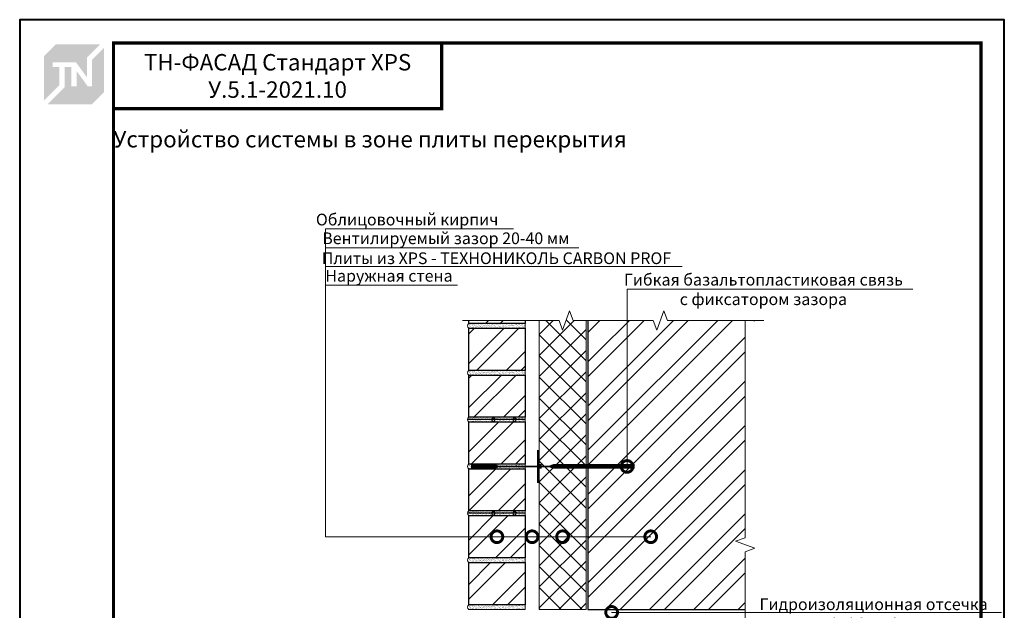
# Model space of a CAD drawing. Units: millimetres. Extents: x 55123 to 214277, y -39205 to -13361.
# Drawn here: x 175912 to 178012, y -30471 to -29211 of the extents above; entities that cross this region are included whole.
import ezdxf
from ezdxf import colors
from ezdxf.entities.mleader import LeaderData, LeaderLine
from ezdxf.enums import TextEntityAlignment as Align
from ezdxf.math import Vec2, Vec3

# ---------------------------------------------------------------- set-up
doc = ezdxf.new("R2010")
doc.units = ezdxf.units.MM
doc.layers.get('0').update_dxf_attribs({"lineweight": 30})
for name, color, linetype, lineweight in [('FP-XX-МАРКИ ПОМЕЩЕНИЙ', 250, 'Continuous', 25), ('TN-КИРПИЧ', 246, 'Continuous', 30), ('TN-СТЯЖКА', 252, 'Continuous', 15), ('TN-УТЕПЛИТЕЛЬ XPS', 252, 'Continuous', 15), ('ТН_Арматура', 7, 'Continuous', 25), ('ТН_Крепеж', 7, 'Continuous', 15)]:
    doc.layers.add(name, color=color, linetype=linetype, lineweight=lineweight)
for name, color, linetype, lineweight, true_color in [('TN-АННОТАЦИИ', 7, 'Continuous', 20, 0x000000), ('TN-АННТОТАЦИИ', 7, 'Continuous', 20, 0x000000), ('TN-ТАБЛИЦЫ', 7, 'Continuous', 40, 0x000000)]:
    doc.layers.add(name, color=color, linetype=linetype, lineweight=lineweight, true_color=true_color)
doc.styles.add('TN-Текст', font='isocpeur.ttf')
doc.styles.add('TN-Текст-Аннотативный', font='isocpeur.ttf')
doc.styles.add('ПТС-Текст-Аннотативный', font='isocpeur.ttf')
pattern_1 = [(45, (110.01, -580), (-47.1463, 47.1463), []), (45, (141.44, -580), (-47.1463, 47.1463), [])]

# ---------------------------------------------------------------- blocks, each defined once
blk = doc.blocks.new('*U10')
blk.add_lwpolyline([(0, 0), (210, 0), (210, 297), (0, 297)], close=True)
at = {"const_width": 0.7}
blk.add_lwpolyline([(20, 5), (205, 5), (205, 292), (20, 292)], close=True, dxfattribs=at)
at = {"color": 0, "style": 'TN-Текст', "flags": 8}
for tag, p, height in [('ФОРМА6_001', (131.78, 11.28), 3.5), ('ФОРМАТ', (187, 1.5), 2.5)]:
    blk.add_attdef(tag, p, '', height=height, dxfattribs=at)
blk.add_attdef('ЛИСТ__', text='', height=2.5, dxfattribs=at).set_placement((200, 9.5), align=Align.MIDDLE_CENTER)
blk = doc.blocks.new('TN_логотип')
h = blk.add_hatch(color=1)
h.dxf.hatch_style = 1
h.paths.add_polyline_path([(-110.4, 15.5), (-110.4, 204.9), (-59, 256.2), (130.4, 256.2), (72.8, 198.7), (72.8, 114.9), (25.6, 179.3), (-73.9, 179.3), (-73.9, 158.9), (-44.6, 158.9), (-44.6, 81.3)])
h.paths.add_polyline_path([(-94.7, 0), (-22.3, 72.4), (-22.3, 158.8), (6.8, 158.8), (6.8, 76.8), (28.8, 76.8), (28.8, 141.3), (75.9, 76.9), (94.7, 76.9), (94.7, 189.5), (145.9, 240.7), (145.9, 51.2), (94.7, 0)])
blk = doc.blocks.new('*U218')
at = {"layer": 'TN-КИРПИЧ', "lineweight": 13}
h = blk.add_hatch(dxfattribs=at)
h.set_pattern_fill('ANSI32', color=256, scale=7)
h.set_pattern_definition([(45, (-155.8, -59.06), (-47.1463, 47.1463), []), (45, (-124.37, -59.06), (-47.1463, 47.1463), [])])
h.paths.add_polyline_path([(-155.8, 0), (200, 0), (200, 640.9), (-155.8, 640.9)])
at = {"layer": 'TN-КИРПИЧ'}
blk.add_lwpolyline([(-155.8, 0), (200, 0), (200, 640.9), (-155.8, 640.9)], close=True, dxfattribs=at)
blk = doc.blocks.new('*U215')
at = {"layer": 'TN-КИРПИЧ', "lineweight": 13}
h = blk.add_hatch(dxfattribs=at)
h.set_pattern_fill('ANSI32', color=256, scale=7)
h.set_pattern_definition([(45, (155.006, -580), (-47.1463, 47.1463), []), (45, (186.44, -580), (-47.1463, 47.1463), [])])
h.paths.add_polyline_path([(155, 0), (200, 0), (200, 120), (155, 120)])
at = {"layer": 'TN-КИРПИЧ'}
blk.add_lwpolyline([(155, 0), (200, 0), (200, 120), (155, 120)], close=True, dxfattribs=at)
blk = doc.blocks.new('*U216')
at = {"layer": 'TN-КИРПИЧ', "lineweight": 13}
h = blk.add_hatch(dxfattribs=at)
h.set_pattern_fill('ANSI32', color=256, scale=7)
h.set_pattern_definition(pattern_1)
h.paths.add_polyline_path([(110, 0), (200, 0), (200, 120), (110, 120)])
at = {"layer": 'TN-КИРПИЧ'}
blk.add_lwpolyline([(110, 0), (200, 0), (200, 120), (110, 120)], close=True, dxfattribs=at)
blk = doc.blocks.new('*U217')
at = {"layer": 'TN-КИРПИЧ', "lineweight": 13}
h = blk.add_hatch(dxfattribs=at)
h.set_pattern_fill('ANSI32', color=256, scale=7)
h.set_pattern_definition(pattern_1)
h.paths.add_polyline_path([(110, 0), (200, 0), (200, 120), (110, 120)])
at = {"layer": 'TN-КИРПИЧ'}
blk.add_lwpolyline([(110, 0), (200, 0), (200, 120), (110, 120)], close=True, dxfattribs=at)
blk = doc.blocks.new('*U204')
at = {"layer": 'TN-КИРПИЧ', "lineweight": 13}
h = blk.add_hatch(dxfattribs=at)
h.set_pattern_fill('ANSI32', color=256, scale=7)
h.set_pattern_definition(pattern_1)
h.paths.add_polyline_path([(110, 0), (200, 0), (200, 120), (110, 120)])
at = {"layer": 'TN-КИРПИЧ'}
blk.add_lwpolyline([(110, 0), (200, 0), (200, 120), (110, 120)], close=True, dxfattribs=at)
blk = doc.blocks.new('*U205')
at = {"layer": 'TN-КИРПИЧ', "lineweight": 13}
h = blk.add_hatch(dxfattribs=at)
h.set_pattern_fill('ANSI32', color=256, scale=7)
h.set_pattern_definition(pattern_1)
h.paths.add_polyline_path([(110, 0), (200, 0), (200, 120), (110, 120)])
at = {"layer": 'TN-КИРПИЧ'}
blk.add_lwpolyline([(110, 0), (200, 0), (200, 120), (110, 120)], close=True, dxfattribs=at)
blk = doc.blocks.new('*U206')
at = {"layer": 'TN-КИРПИЧ', "lineweight": 13}
h = blk.add_hatch(dxfattribs=at)
h.set_pattern_fill('ANSI32', color=256, scale=7)
h.set_pattern_definition(pattern_1)
h.paths.add_polyline_path([(110, 0), (200, 0), (200, 120), (110, 120)])
at = {"layer": 'TN-КИРПИЧ'}
blk.add_lwpolyline([(110, 0), (200, 0), (200, 120), (110, 120)], close=True, dxfattribs=at)
blk = doc.blocks.new('*U207')
at = {"layer": 'TN-КИРПИЧ', "lineweight": 13}
h = blk.add_hatch(dxfattribs=at)
h.set_pattern_fill('ANSI32', color=256, scale=7)
h.set_pattern_definition(pattern_1)
h.paths.add_polyline_path([(110, 0), (200, 0), (200, 120), (110, 120)])
at = {"layer": 'TN-КИРПИЧ'}
blk.add_lwpolyline([(110, 0), (200, 0), (200, 120), (110, 120)], close=True, dxfattribs=at)
blk = doc.blocks.new('*U56')
at = {"color": 252}
blk.add_lwpolyline([(-208.6, 0, 10, 10, 0), (-35, 0, 10, 4, 0), (-27, 0, 4, 4, 0), (-10, 0, 10, 10, 0), (-5, 0, 70, 70, 0), (0, 0, 4, 4, 0), (82.6, 0, 4, 10, 0), (90.6, 0, 10, 10, 0), (140.6, 0, 10, 10, 0)], format="xyseb", dxfattribs=at)
blk = doc.blocks.new('*U209')
at = {"lineweight": 0}
blk.add_wipeout([(85, -670), (-1859, -670), (-1934, -464), (-2084, -876), (-2159, -670), (-3868, -670), (-3943, -464), (-4093, -876), (-4168, -670), (-6149, -670), (-6149, 0), (-4168, 0), (-4093, -206), (-3943, 206), (-3868, 0), (-2159, 0), (-2084, -206), (-1934, 206), (-1859, 0), (85, 0)], dxfattribs=at).dxf.layer = 'FP-XX-МАРКИ ПОМЕЩЕНИЙ'
at = {"linetype": 'Continuous'}
blk.add_lwpolyline([(-6227, 0), (-4168, 0), (-4168, 0), (-4093, -206), (-3943, 206), (-3868, 0), (-3868, 0), (-2159, 0), (-2084, -206), (-1934, 206), (-1859, 0), (200, 0)], dxfattribs=at)
blk = doc.blocks.new('*U57')
at = {"color": 7, "ltscale": 5, "transparency": 16777216}
blk.add_lwpolyline([(0, 0), (163.6, 0)], dxfattribs=at)
at = {"color": 7, "ltscale": 100, "transparency": 16777216}
for centre in [(30, 0), (90, 0)]:
    blk.add_circle(centre, 5, dxfattribs=at)
blk = doc.blocks.new('_DotSmall')
at = {"color": 0, "linetype": 'ByBlock', "const_width": 0.5}
blk.add_lwpolyline([(-0.0625, 0, 1), (0.0625, 0, 1)], format="xyb", close=True, dxfattribs=at)
blk = doc.blocks.new('*U212')
at = {"lineweight": 0}
blk.add_wipeout([(4, -1495), (-4617, -1495), (-4692, -1289), (-4842, -1701), (-4917, -1495), (-9384, -1495), (-9459, -1289), (-9609, -1701), (-9684, -1495), (-14279, -1495), (-14279, 0), (-9684, 0), (-9609, -206), (-9459, 206), (-9384, 0), (-4917, 0), (-4842, -206), (-4692, 206), (-4617, 0), (4, 0)], dxfattribs=at).dxf.layer = 'FP-XX-МАРКИ ПОМЕЩЕНИЙ'
at = {"linetype": 'Continuous'}
blk.add_lwpolyline([(-14501, 0), (-9684, 0), (-9684, 0), (-9609, -206), (-9459, 206), (-9384, 0), (-9384, 0), (-4917, 0), (-4842, -206), (-4692, 206), (-4617, 0), (200, 0)], dxfattribs=at)
blk = doc.blocks.new('*U422')
at = {"lineweight": 9, "transparency": 33554559}
h = blk.add_hatch(dxfattribs=at)
h.set_pattern_fill('ANSI37', color=256, scale=10)
h.set_pattern_definition([(45, (-360.086, 4), (-22.4506, 22.4506), []), (135, (-360.086, 4), (-22.4506, -22.4506), [])])
h.paths.add_polyline_path([(639.9, 104), (0, 104), (0, 4), (639.9, 4)])
at = {"lineweight": 20}
blk.add_lwpolyline([(639.9, 104), (0, 104), (0, 4), (639.9, 4)], close=True, dxfattribs=at)

msp = doc.modelspace()

# ---------------------------------------------------------------- hatches: boundary and pattern name
at = {"layer": 'TN-СТЯЖКА'}
h = msp.add_hatch(dxfattribs=at)
h.set_pattern_fill('AR-SAND', color=256, scale=0.1, angle=-180)
h.set_pattern_definition([(217.5, (184725.4813, -27578), (0.1600031, -4.8941324), [0, -3.8608, 0, -4.318, 0, -4.1275]), (187.5, (184725.481, -27578), (-4.495233, -7.168251), [0, -2.0828, 0, -3.4798, 0, -1.3335]), (147.5, (184728.6055, -27578), (-7.9099237, -0.0143718), [0, -1.27, 0, -4.572, 0, -5.969]), (137.5, (184728.6055, -27578), (-7.6355645, -2.229293), [0, -0.635, 0, -2.9972, 0, -3.429])])
edge = h.paths.add_edge_path()
edge.add_line((176989.6, -29858.9), (176989.6, -29868.9))
edge.add_line((176989.6, -29868.9), (176869.6, -29868.9))
edge.add_arc((176872.9, -29863.9), 5.99, 123.3938, 236.6062, ccw=False)
edge.add_line((176869.6, -29858.9), (176989.6, -29858.9))
h = msp.add_hatch(dxfattribs=at)
h.set_pattern_fill('AR-SAND', color=256, scale=0.1, angle=-180)
h.set_pattern_definition([(217.5, (184725.4813, -27677.9877), (0.1600031, -4.8941324), [0, -3.8608, 0, -4.318, 0, -4.1275]), (187.5, (184725.481, -27677.988), (-4.495233, -7.168251), [0, -2.0828, 0, -3.4798, 0, -1.3335]), (147.5, (184728.6055, -27677.9877), (-7.9099237, -0.0143718), [0, -1.27, 0, -4.572, 0, -5.969]), (137.5, (184728.6055, -27677.988), (-7.6355645, -2.229293), [0, -0.635, 0, -2.9972, 0, -3.429])])
edge = h.paths.add_edge_path()
edge.add_line((176989.6, -29958.8), (176989.6, -29968.8))
edge.add_line((176989.6, -29968.8), (176869.6, -29968.8))
edge.add_arc((176872.9, -29963.8), 5.99, 123.3938, 236.6062, ccw=False)
edge.add_line((176869.6, -29958.8), (176989.6, -29958.8))
h = msp.add_hatch(dxfattribs=at)
h.set_pattern_fill('AR-SAND', color=256, scale=0.1, angle=-180)
h.set_pattern_definition([(217.5, (184725.4813, -27777.9755), (0.1600031, -4.8941324), [0, -3.8608, 0, -4.318, 0, -4.1275]), (187.5, (184725.481, -27777.9755), (-4.495233, -7.168251), [0, -2.0828, 0, -3.4798, 0, -1.3335]), (147.5, (184728.6055, -27777.9755), (-7.9099237, -0.0143718), [0, -1.27, 0, -4.572, 0, -5.969]), (137.5, (184728.6055, -27777.9755), (-7.6355645, -2.229293), [0, -0.635, 0, -2.9972, 0, -3.429])])
edge = h.paths.add_edge_path()
edge.add_line((176989.6, -30058.8), (176989.6, -30068.8))
edge.add_line((176989.6, -30068.8), (176869.6, -30068.8))
edge.add_arc((176872.9, -30063.8), 5.99, 123.3938, 236.6062, ccw=False)
edge.add_line((176869.6, -30058.8), (176989.6, -30058.8))
h = msp.add_hatch(dxfattribs=at)
h.set_pattern_fill('AR-SAND', color=256, scale=0.1, angle=-180)
h.set_pattern_definition([(217.5, (184725.4813, -27877.9632), (0.1600031, -4.8941324), [0, -3.8608, 0, -4.318, 0, -4.1275]), (187.5, (184725.481, -27877.963), (-4.495233, -7.168251), [0, -2.0828, 0, -3.4798, 0, -1.3335]), (147.5, (184728.6055, -27877.9632), (-7.9099237, -0.0143718), [0, -1.27, 0, -4.572, 0, -5.969]), (137.5, (184728.6055, -27877.963), (-7.6355645, -2.229293), [0, -0.635, 0, -2.9972, 0, -3.429])])
edge = h.paths.add_edge_path()
edge.add_line((176989.6, -30158.8), (176989.6, -30168.8))
edge.add_line((176989.6, -30168.8), (176869.6, -30168.8))
edge.add_arc((176872.9, -30163.8), 5.99, 123.3938, 236.6062, ccw=False)
edge.add_line((176869.6, -30158.8), (176989.6, -30158.8))
h = msp.add_hatch(dxfattribs=at)
h.set_pattern_fill('AR-SAND', color=256, scale=0.1, angle=-180)
h.set_pattern_definition([(217.5, (184725.4813, -27977.951), (0.1600031, -4.8941324), [0, -3.8608, 0, -4.318, 0, -4.1275]), (187.5, (184725.481, -27977.951), (-4.495233, -7.168251), [0, -2.0828, 0, -3.4798, 0, -1.3335]), (147.5, (184728.6055, -27977.951), (-7.9099237, -0.0143718), [0, -1.27, 0, -4.572, 0, -5.969]), (137.5, (184728.6055, -27977.951), (-7.6355645, -2.229293), [0, -0.635, 0, -2.9972, 0, -3.429])])
edge = h.paths.add_edge_path()
edge.add_line((176989.6, -30258.8), (176989.6, -30268.8))
edge.add_line((176989.6, -30268.8), (176869.6, -30268.8))
edge.add_arc((176872.9, -30263.8), 5.99, 123.3938, 236.6062, ccw=False)
edge.add_line((176869.6, -30258.8), (176989.6, -30258.8))
h = msp.add_hatch(dxfattribs=at)
h.set_pattern_fill('AR-SAND', color=256, scale=0.1, angle=-180)
h.set_pattern_definition([(217.5, (184725.4813, -28077.9387), (0.1600031, -4.8941324), [0, -3.8608, 0, -4.318, 0, -4.1275]), (187.5, (184725.481, -28077.939), (-4.495233, -7.168251), [0, -2.0828, 0, -3.4798, 0, -1.3335]), (147.5, (184728.6055, -28077.9387), (-7.9099237, -0.0143718), [0, -1.27, 0, -4.572, 0, -5.969]), (137.5, (184728.6055, -28077.939), (-7.6355645, -2.229293), [0, -0.635, 0, -2.9972, 0, -3.429])])
edge = h.paths.add_edge_path()
edge.add_line((176989.6, -30358.8), (176989.6, -30368.8))
edge.add_line((176989.6, -30368.8), (176869.6, -30368.8))
edge.add_arc((176872.9, -30363.8), 5.99, 123.3938, 236.6062, ccw=False)
edge.add_line((176869.6, -30358.8), (176989.6, -30358.8))
h = msp.add_hatch(dxfattribs=at)
h.set_pattern_fill('AR-SAND', color=256, scale=0.1, angle=-180)
h.set_pattern_definition([(217.5, (184725.4813, -28177.9264), (0.1600031, -4.8941324), [0, -3.8608, 0, -4.318, 0, -4.1275]), (187.5, (184725.481, -28177.9264), (-4.495233, -7.168251), [0, -2.0828, 0, -3.4798, 0, -1.3335]), (147.5, (184728.6055, -28177.9264), (-7.9099237, -0.0143718), [0, -1.27, 0, -4.572, 0, -5.969]), (137.5, (184728.6055, -28177.9264), (-7.6355645, -2.229293), [0, -0.635, 0, -2.9972, 0, -3.429])])
edge = h.paths.add_edge_path()
edge.add_line((176989.6, -30458.8), (176989.6, -30468.8))
edge.add_line((176989.6, -30468.8), (176869.6, -30468.8))
edge.add_arc((176872.9, -30463.8), 5.99, 123.3938, 236.6062, ccw=False)
edge.add_line((176869.6, -30458.8), (176989.6, -30458.8))

# ---------------------------------------------------------------- linework, layer by layer
for points in [[(176989.6, -29858.9), (176989.6, -29868.9), (176869.6, -29868.9, -0.538515), (176869.6, -29858.9)], [(176989.6, -29958.8), (176989.6, -29968.8), (176869.6, -29968.8, -0.538515), (176869.6, -29958.8)], [(176989.6, -30058.8), (176989.6, -30068.8), (176869.6, -30068.8, -0.538515), (176869.6, -30058.8)], [(176989.6, -30158.8), (176989.6, -30168.8), (176869.6, -30168.8, -0.538515), (176869.6, -30158.8)], [(176989.6, -30258.8), (176989.6, -30268.8), (176869.6, -30268.8, -0.538515), (176869.6, -30258.8)], [(176989.6, -30358.8), (176989.6, -30368.8), (176869.6, -30368.8, -0.538515), (176869.6, -30358.8)], [(176989.6, -30458.8), (176989.6, -30468.8), (176869.6, -30468.8, -0.538515), (176869.6, -30458.8)]]:
    msp.add_lwpolyline(points, format="xyb", close=True, dxfattribs=at)
at = {"layer": 'TN-ТАБЛИЦЫ', "color": 7, "const_width": 7}
msp.add_lwpolyline([(176811.8, -29400.5), (176111.8, -29400.5), (176111.8, -29260.5), (176811.8, -29260.5)], close=True, dxfattribs=at)

# ---------------------------------------------------------------- block references
at = {"xscale": 0.5, "yscale": 0.5, "zscale": 0.5}
msp.add_blockref('TN_логотип', (176018.8, -29390.9), dxfattribs=at)
at = {"xscale": -1, "rotation": 89.9999999999729}
for name, p in [('*U215', (176989.6, -29658.9)), ('*U216', (176989.6, -29758.8)), ('*U217', (176989.6, -29858.8)), ('*U204', (176989.6, -29958.8)), ('*U205', (176989.6, -30058.8)), ('*U206', (176989.6, -30158.8)), ('*U207', (176989.6, -30258.8))]:
    msp.add_blockref(name, p, dxfattribs=at)
msp.add_blockref('*U218', (177279.1, -30468.8))
at = {"layer": 'TN-ТАБЛИЦЫ', "color": 7, "xscale": 10, "yscale": 10, "zscale": 10}
msp.add_blockref('*U10', (175911.8, -32180.5), dxfattribs=at)
at = {"layer": 'TN-УТЕПЛИТЕЛЬ XPS', "ltscale": 100, "rotation": 90}
msp.add_blockref('*U422', (177123.6, -30468.8), dxfattribs=at)
at = {"layer": 'ТН_Арматура', "ltscale": 100, "xscale": -0.75, "yscale": 0.75, "zscale": 0.75}
for p in [(176989.6, -30063.8), (176989.6, -30263.8)]:
    msp.add_blockref('*U57', p, dxfattribs=at)
at = {"layer": 'ТН_Крепеж', "ltscale": 100, "rotation": 180}
msp.add_blockref('*U56', (177015.1, -30163.8), dxfattribs=at)

# ---------------------------------------------------------------- texts
at = {"layer": 'TN-АННОТАЦИИ', "color": 0, "insert": (176461.8, -29330.5), "char_height": 35, "width": 700, "attachment_point": 5, "style": 'TN-Текст-Аннотативный'}
msp.add_mtext('ТН-ФАСАД Стандарт XPS\\P{\\fISOCPEUR|b1|i0|c204|p34;\\C1;У.5.1-2021.10}', dxfattribs=at)
at = {"layer": 'TN-АННТОТАЦИИ', "insert": (176111.8, -29448.1), "char_height": 35, "attachment_point": 1, "style": 'ПТС-Текст-Аннотативный'}
msp.add_mtext_dynamic_manual_height_columns('\\pi396.83846;{\\fISOCPEUR|b1|i0|c204|p34;\\C7; \\C0;Устройство системы в зоне плиты перекрытия}', width=1850, gutter_width=20358.2, heights=[129.4], dxfattribs=at)

# ---------------------------------------------------------------- next in the draw order: block references
at = {"layer": 'TN-АННОТАЦИИ', "xscale": 0.1, "yscale": 0.1, "zscale": 0.1, "rotation": 90.00000000000001}
msp.add_blockref('*U212', (177458.9, -29854.3), dxfattribs=at)

# ---------------------------------------------------------------- next in the draw order: block references
at = {"layer": 'TN-АННОТАЦИИ', "xscale": 0.1, "yscale": 0.1, "zscale": 0.1, "rotation": 180}
msp.add_blockref('*U209', (176876.3, -29852.4), dxfattribs=at)

# ---------------------------------------------------------------- next in the draw order: leaders
at = {"layer": 'TN-АННОТАЦИИ'}
ml = msp.add_multileader_mtext('Standard', dxfattribs=at)
ml.set_content('Гидроизоляционная отсечка\\PБИКРОЭЛАСТ ТПП', color=256, style='TN-Текст')
ml.set_leader_properties(color=256, linetype='ByLayer', lineweight=-1)
ml.set_arrow_properties(name='DOTSMALL')
ml.build(insert=Vec2(0, 0))
ml.multileader.update_dxf_attribs({"text_left_attachment_type": 6, "text_right_attachment_type": 6, "dogleg_length": 100, "arrow_head_size": 50, "scale": 10})
ctx = ml.context
ctx.base_point, ctx.scale, ctx.char_height, ctx.arrow_head_size, ctx.landing_gap_size, ctx.plane_origin = Vec3(177513.7, -30475.3), 10, 25, 50, 0, Vec3(175337.7, -31787.5)
ctx.left_attachment, ctx.right_attachment, ctx.text_align_type = 6, 6, 1
notes = []
notes.append((ctx, [(1, (1, 1, 0), (177505.6, -30475.3), (1, 0), 8.18, [(1, [(177174.3, -30475.3)], 0, [])])]))
ctx.mtext.insert, ctx.mtext.alignment, ctx.mtext.line_spacing_style, ctx.mtext.flow_direction = Vec3(177733.1, -30445.3), 2, 2, 5
for ctx, leaders in notes:
    for number, flags, end, landing, length, lines in leaders:
        leader = LeaderData()
        leader.index, (leader.has_last_leader_line, leader.has_dogleg_vector, leader.attachment_direction) = number, flags
        leader.last_leader_point, leader.dogleg_vector, leader.dogleg_length = Vec3(end), Vec3(landing), length
        for number, points, colour, breaks in lines:
            line = LeaderLine()
            line.index, line.vertices, line.color, line.breaks = number, Vec3.list(points), colors.encode_raw_color(colour), breaks
            leader.lines.append(line)
        ctx.leaders.append(leader)

# ---------------------------------------------------------------- next in the draw order: leaders
ml = msp.add_multileader_mtext('Standard', dxfattribs=at)
ml.set_content('\\A1;Облицовочный кирпич', color=256, style='TN-Текст')
ml.set_leader_properties(color=256, linetype='ByLayer', lineweight=-1)
ml.set_arrow_properties(name='DOTSMALL')
ml.build(insert=Vec2(0, 0))
ml.multileader.update_dxf_attribs({"text_left_attachment_type": 6, "text_right_attachment_type": 6, "dogleg_length": 100, "arrow_head_size": 50, "scale": 10})
ctx = ml.context
ctx.base_point, ctx.scale, ctx.char_height, ctx.arrow_head_size, ctx.landing_gap_size, ctx.plane_origin = Vec3(176571.9, -29657), 10, 25, 50, 0, Vec3(174461.1, -30843.7)
ctx.left_attachment, ctx.right_attachment, ctx.text_align_type = 6, 6, 1
notes = []
notes.append((ctx, [(1, (1, 1, 0), (176563.7, -29657), (1, 0), 8.18, [(0, [(176929.6, -30313.8), (176563.7, -30313.8)], 0, [])])]))
ctx.mtext.insert, ctx.mtext.alignment, ctx.mtext.line_spacing_style, ctx.mtext.flow_direction = Vec3(176738.1, -29624.5), 2, 2, 5
ml = msp.add_multileader_mtext('Standard', dxfattribs=at)
ml.set_content('Вентилируемый зазор 20-40 мм', color=256, style='TN-Текст')
ml.set_leader_properties(color=256, linetype='ByLayer', lineweight=-1)
ml.set_arrow_properties(name='DOTSMALL')
ml.build(insert=Vec2(0, 0))
ml.multileader.update_dxf_attribs({"text_left_attachment_type": 6, "text_right_attachment_type": 6, "dogleg_length": 100, "arrow_head_size": 50, "scale": 10})
ctx = ml.context
ctx.base_point, ctx.scale, ctx.char_height, ctx.arrow_head_size, ctx.landing_gap_size, ctx.plane_origin = Vec3(176571.9, -29697), 10, 25, 50, 0, Vec3(174461.1, -30923.7)
ctx.left_attachment, ctx.right_attachment, ctx.text_align_type = 6, 6, 1
notes.append((ctx, [(1, (1, 1, 0), (176563.7, -29697), (1, 0), 8.18, [(0, [(177004.6, -30313.8), (176563.7, -30313.8)], 0, [])])]))
ctx.mtext.insert, ctx.mtext.alignment, ctx.mtext.line_spacing_style, ctx.mtext.flow_direction = Vec3(176820.6, -29664.5), 2, 2, 5
ml = msp.add_multileader_mtext('Standard', dxfattribs=at)
ml.set_content('Плиты из XPS - ТЕХНОНИКОЛЬ CARBON PROF', color=256, style='TN-Текст')
ml.set_leader_properties(color=256, linetype='ByLayer', lineweight=-1)
ml.set_arrow_properties(name='DOTSMALL')
ml.build(insert=Vec2(0, 0))
ml.multileader.update_dxf_attribs({"text_left_attachment_type": 6, "text_right_attachment_type": 6, "dogleg_length": 100, "arrow_head_size": 50, "scale": 10})
ctx = ml.context
ctx.base_point, ctx.scale, ctx.char_height, ctx.arrow_head_size, ctx.landing_gap_size, ctx.plane_origin = Vec3(176571.9, -29737), 10, 25, 50, 0, Vec3(174461.1, -31083.7)
ctx.left_attachment, ctx.right_attachment, ctx.text_align_type = 6, 6, 1
notes.append((ctx, [(1, (1, 1, 0), (176563.7, -29737), (1, 0), 8.18, [(0, [(177069.6, -30313.8), (176563.7, -30313.8)], 0, [])])]))
ctx.mtext.insert, ctx.mtext.alignment, ctx.mtext.line_spacing_style, ctx.mtext.flow_direction = Vec3(176928.7, -29707), 2, 2, 5
ml = msp.add_multileader_mtext('Standard', dxfattribs=at)
ml.set_content('Наружная стена', color=256, style='TN-Текст')
ml.set_leader_properties(color=256, linetype='ByLayer', lineweight=-1)
ml.set_arrow_properties(name='DOTSMALL')
ml.build(insert=Vec2(0, 0))
ml.multileader.update_dxf_attribs({"text_left_attachment_type": 6, "text_right_attachment_type": 6, "dogleg_length": 100, "arrow_head_size": 50, "scale": 10})
ctx = ml.context
ctx.base_point, ctx.scale, ctx.char_height, ctx.arrow_head_size, ctx.landing_gap_size, ctx.plane_origin = Vec3(176571.9, -29777), 10, 25, 50, 0, Vec3(174461.1, -31083.7)
ctx.left_attachment, ctx.right_attachment, ctx.text_align_type = 6, 6, 1
notes.append((ctx, [(1, (1, 1, 0), (176563.7, -29777), (1, 0), 8.18, [(0, [(177257.6, -30313.8), (176563.7, -30313.8)], 0, [])])]))
ctx.mtext.insert, ctx.mtext.alignment, ctx.mtext.line_spacing_style, ctx.mtext.flow_direction = Vec3(176699.4, -29744.5), 2, 2, 5
ml = msp.add_multileader_mtext('Standard', dxfattribs=at)
ml.set_content('Гибкая базальтопластиковая связь\\P с фиксатором зазора', color=256, style='TN-Текст')
ml.set_leader_properties(color=256, linetype='ByLayer', lineweight=-1)
ml.set_arrow_properties(name='DOTSMALL')
ml.build(insert=Vec2(0, 0))
ml.multileader.update_dxf_attribs({"text_left_attachment_type": 6, "text_right_attachment_type": 6, "dogleg_length": 100, "arrow_head_size": 50, "scale": 10})
ctx = ml.context
ctx.base_point, ctx.scale, ctx.char_height, ctx.arrow_head_size, ctx.landing_gap_size, ctx.plane_origin = Vec3(177215.4, -29785.3), 10, 25, 50, 0, Vec3(175370.6, -30993.1)
ctx.left_attachment, ctx.right_attachment, ctx.text_align_type = 6, 6, 1
notes.append((ctx, [(1, (1, 1, 0), (177207.2, -29785.3), (1, 0), 8.18, [(1, [(177207.2, -30163.8)], 0, [])])]))
ctx.mtext.insert, ctx.mtext.alignment, ctx.mtext.line_spacing_style, ctx.mtext.flow_direction = Vec3(177497.9, -29752.8), 2, 2, 5
for ctx, leaders in notes:
    for number, flags, end, landing, length, lines in leaders:
        leader = LeaderData()
        leader.index, (leader.has_last_leader_line, leader.has_dogleg_vector, leader.attachment_direction) = number, flags
        leader.last_leader_point, leader.dogleg_vector, leader.dogleg_length = Vec3(end), Vec3(landing), length
        for number, points, colour, breaks in lines:
            line = LeaderLine()
            line.index, line.vertices, line.color, line.breaks = number, Vec3.list(points), colors.encode_raw_color(colour), breaks
            leader.lines.append(line)
        ctx.leaders.append(leader)

doc.saveas('drawing.dxf')
